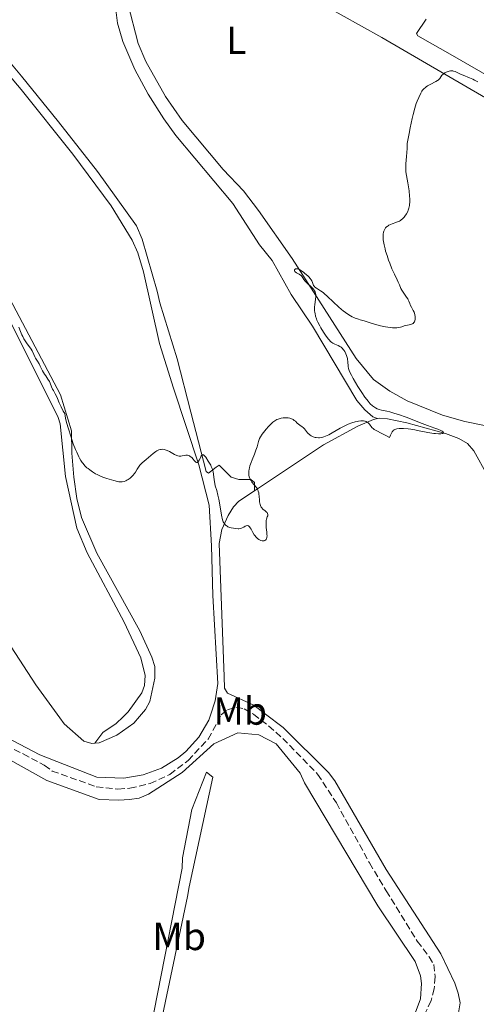
# Model space of a CAD drawing. Units: metres. Extents: x 622141 to 625623, y 4669351 to 4671722.
# Drawn here: x 623073 to 623189, y 4670150 to 4670401 of the extents above; entities that cross this region are included whole.
import ezdxf
from ezdxf.enums import TextEntityAlignment as Align

# ---------------------------------------------------------------- set-up
doc = ezdxf.new("R2010")
doc.units = ezdxf.units.M
doc.header["$MEASUREMENT"] = 0
doc.linetypes.add('DGN Style 3', pattern=[2.435891, 1.739922, -0.695969])
for name, color, linetype, lineweight in [('Barranco lineal', 142, 'DGN Style 3', 13), ('Curva de nivel intermedia', 30, 'Continuous', 0), ('Etiqueta de uso rústico', 92, 'Continuous', 0), ('Línea de cambio de uso (parcela vista)', 92, 'Continuous', 0)]:
    doc.layers.add(name, color=color, linetype=linetype, lineweight=lineweight)
doc.styles.add('Style-Arial', font='arial.ttf')

msp = doc.modelspace()

# ---------------------------------------------------------------- linework, layer by layer
at = {"layer": 'Barranco lineal', "color": 142, "linetype": 'DGN Style 3', "lineweight": 13}
msp.add_polyline3d([(623056.32, 4670222.44, 295.17), (623073.9, 4670213.76, 295.17), (623079.3, 4670210.82, 295.17), (623081.32, 4670209.37, 295.4), (623092.57, 4670205.37, 295.51), (623098.1, 4670204.78, 295.61), (623101.17, 4670204.97, 295.66), (623106.31, 4670206.15, 295.75), (623111.35, 4670208.49, 295.82), (623115.98, 4670212.07, 295.88), (623121.13, 4670217.52, 296.12), (623124.46, 4670223.69, 295.88), (623126, 4670225, 295.88), (623128.2, 4670225.66, 295.88), (623130.25, 4670225.23, 295.88), (623132.67, 4670223.84, 295.88), (623136.51, 4670220.9, 295.95), (623140.14, 4670217.68, 296.12), (623149.01, 4670208.6, 296.12), (623153.79, 4670201.26, 296.12), (623162.23, 4670185.92, 296.12), (623166.48, 4670178.84, 296.14), (623174.41, 4670165.96, 296.36), (623177.46, 4670162.01, 296.55), (623178.61, 4670160.04, 296.6), (623178.94, 4670156.95, 296.6), (623178.73, 4670153.85, 296.6), (623177.99, 4670150.82, 296.6), (623175.93, 4670146.63, 296.6)], dxfattribs=at)
at = {"layer": 'Curva de nivel intermedia', "color": 30, "linetype": 'Continuous', "lineweight": 0, "elevation": 295, "flags": 128}
for points in [[(623189.89, 4670385.15), (623188.99, 4670385.62), (623188.55, 4670385.83), (623187.69, 4670386.21), (623186.12, 4670386.84), (623185.47, 4670387.11), (623184.05, 4670387.76), (623183.67, 4670387.89), (623183.48, 4670387.92), (623183.29, 4670387.94), (623182.91, 4670387.92), (623182.53, 4670387.85), (623182.28, 4670387.78), (623181.82, 4670387.61), (623181.43, 4670387.42), (623181.25, 4670387.31), (623181.02, 4670387.14), (623180.81, 4670386.94), (623180.71, 4670386.83), (623180.15, 4670386.02), (623179.89, 4670385.74), (623179.73, 4670385.6), (623179.54, 4670385.47), (623179.11, 4670385.21), (623177.67, 4670384.49), (623177.05, 4670384.14), (623176.7, 4670383.9), (623176.49, 4670383.73), (623176.11, 4670383.39), (623175.78, 4670383.01), (623175.62, 4670382.76), (623175.34, 4670382.28), (623174.81, 4670381.2), (623174.4, 4670380.25), (623174.17, 4670379.63), (623173.78, 4670378.42), (623173.34, 4670376.8), (623173.1, 4670375.81), (623172.58, 4670373.4), (623172.31, 4670371.96), (623171.87, 4670369.46), (623171.81, 4670368.18), (623171.68, 4670366.15), (623171.54, 4670364.26), (623171.51, 4670363.54), (623171.51, 4670362.61), (623171.54, 4670362.16), (623171.67, 4670361.26), (623172.04, 4670359.4)], [(623172.04, 4670359.4), (623172.22, 4670358.41), (623172.36, 4670357.37), (623172.47, 4670355.98), (623172.5, 4670355.31), (623172.49, 4670354.39), (623172.46, 4670353.98), (623172.42, 4670353.61), (623172.3, 4670352.96), (623172.13, 4670352.42), (623172, 4670352.1), (623171.67, 4670351.5), (623171.28, 4670350.9), (623171.04, 4670350.6), (623170.64, 4670350.18), (623170.33, 4670349.93), (623170.15, 4670349.81), (623169.88, 4670349.64), (623169.57, 4670349.49), (623168.91, 4670349.24), (623167.99, 4670348.92), (623167.55, 4670348.75), (623167.14, 4670348.57), (623166.96, 4670348.46), (623166.71, 4670348.29), (623166.57, 4670348.17), (623166.31, 4670347.9), (623166.2, 4670347.75), (623166.02, 4670347.43), (623165.89, 4670347.07), (623165.82, 4670346.82), (623165.73, 4670346.28), (623165.7, 4670345.68), (623165.71, 4670345.36), (623165.75, 4670344.84), (623165.87, 4670344), (623165.96, 4670343.54), (623166.2, 4670342.54), (623166.35, 4670342), (623166.7, 4670340.86), (623167.11, 4670339.68), (623167.39, 4670338.91), (623167.97, 4670337.46), (623168.58, 4670336.09), (623169.28, 4670334.66), (623169.56, 4670334.09), (623169.87, 4670333.35), (623170.25, 4670332.46), (623170.5, 4670332.01), (623170.99, 4670331.26), (623171.7, 4670330.25), (623171.98, 4670329.8), (623172.09, 4670329.59), (623172.26, 4670329.23), (623172.48, 4670328.58), (623172.62, 4670328.25), (623172.94, 4670327.68), (623173.41, 4670326.85), (623173.61, 4670326.41), (623173.69, 4670326.19), (623173.81, 4670325.76), (623173.87, 4670325.34), (623173.88, 4670325.07), (623173.86, 4670324.58), (623173.78, 4670324.16), (623173.71, 4670323.98), (623173.56, 4670323.74), (623173.36, 4670323.55), (623173.23, 4670323.47), (623173.08, 4670323.41), (623172.74, 4670323.3), (623171.94, 4670323.13), (623171.5, 4670323.03), (623171.07, 4670322.89), (623170.45, 4670322.69), (623170.1, 4670322.6), (623169.53, 4670322.48), (623169.2, 4670322.45), (623168.85, 4670322.43), (623168.07, 4670322.43), (623167.7, 4670322.46), (623166.94, 4670322.54), (623166.34, 4670322.63), (623165.44, 4670322.82), (623165, 4670322.93), (623164.12, 4670323.18), (623162.44, 4670323.72), (623161.65, 4670323.96), (623160.89, 4670324.17), (623159.89, 4670324.43), (623159.39, 4670324.58), (623158.62, 4670324.86), (623158.22, 4670325.03), (623157.81, 4670325.24), (623156.96, 4670325.73), (623156.09, 4670326.32), (623155.5, 4670326.76), (623155.11, 4670327.07), (623154.33, 4670327.74), (623153.06, 4670328.93), (623151.48, 4670330.48)], [(623151.48, 4670330.48), (623150.75, 4670331.12), (623150.4, 4670331.4), (623149.75, 4670331.87), (623148.69, 4670332.54), (623148.33, 4670332.81), (623148.19, 4670332.94), (623148, 4670333.2), (623147.88, 4670333.46), (623147.71, 4670334), (623147.52, 4670334.42), (623147.38, 4670334.64), (623147.11, 4670335.02), (623146.74, 4670335.43), (623146.52, 4670335.66), (623145.79, 4670336.31), (623145.39, 4670336.63), (623144.77, 4670337.06), (623144.39, 4670337.28), (623144.21, 4670337.36), (623143.96, 4670337.45), (623143.73, 4670337.49), (623143.61, 4670337.5), (623143.39, 4670337.45), (623143.18, 4670337.28), (623143.14, 4670337.18), (623143.12, 4670337.03), (623143.2, 4670336.79), (623143.3, 4670336.67), (623143.59, 4670336.47), (623144.33, 4670336.07), (623144.67, 4670335.84), (623144.81, 4670335.72), (623145.06, 4670335.43), (623145.53, 4670334.74), (623145.84, 4670334.34), (623146.03, 4670334.12), (623146.47, 4670333.68), (623147.43, 4670332.78), (623147.84, 4670332.36), (623148.12, 4670332.01), (623148.24, 4670331.85), (623148.37, 4670331.59), (623148.5, 4670331.2), (623148.53, 4670330.98), (623148.54, 4670330.5), (623148.47, 4670329.64), (623148.29, 4670328.35), (623148.24, 4670327.72), (623148.23, 4670327.43), (623148.24, 4670326.87), (623148.29, 4670326.36), (623148.35, 4670326.03), (623148.51, 4670325.38), (623148.72, 4670324.74), (623148.85, 4670324.39), (623149.09, 4670323.84), (623149.59, 4670322.88), (623149.87, 4670322.38), (623150.52, 4670321.33), (623151.02, 4670320.56), (623151.74, 4670319.57), (623151.94, 4670319.32), (623152.32, 4670318.92), (623152.66, 4670318.64), (623152.89, 4670318.49), (623153.37, 4670318.26), (623154.24, 4670317.9), (623154.7, 4670317.66), (623155, 4670317.45), (623155.15, 4670317.33), (623155.36, 4670317.13), (623155.55, 4670316.91), (623155.68, 4670316.74), (623155.91, 4670316.38), (623156.2, 4670315.8), (623156.36, 4670315.39), (623156.45, 4670315.13), (623156.6, 4670314.6), (623156.65, 4670314.32), (623156.72, 4670313.8), (623156.79, 4670312.51), (623156.86, 4670312.02), (623156.94, 4670311.75), (623157.12, 4670311.29), (623157.61, 4670310.34), (623158.09, 4670309.47), (623159.3, 4670307.44), (623160.24, 4670305.95), (623161.07, 4670304.74), (623161.56, 4670304.09), (623161.86, 4670303.71), (623162.44, 4670303.06), (623163.01, 4670302.54), (623163.29, 4670302.31), (623163.74, 4670302.03), (623164.21, 4670301.79), (623164.46, 4670301.69), (623164.72, 4670301.61), (623165.29, 4670301.45), (623166.62, 4670301.16)], [(623089.22, 4670287.79), (623088.99, 4670288.09), (623088.65, 4670288.59), (623088.31, 4670289.18), (623088.13, 4670289.51), (623087.58, 4670290.68), (623087.29, 4670291.38), (623086.72, 4670292.85), (623086.42, 4670293.67), (623085.98, 4670294.99), (623085.54, 4670296.4), (623085.34, 4670297.13), (623084.94, 4670298.62), (623084.76, 4670299.38), (623084.52, 4670300.52), (623084.17, 4670301.13), (623083.6, 4670302.26), (623083.14, 4670303.25), (623082.67, 4670304.36), (623082.48, 4670304.81), (623082.08, 4670305.61), (623081.63, 4670306.39), (623081.44, 4670306.76), (623081.19, 4670307.38), (623080.84, 4670308.26), (623080.64, 4670308.69), (623080.26, 4670309.29), (623079.68, 4670310.13), (623079.37, 4670310.61), (623078.9, 4670311.46), (623078.3, 4670312.65), (623078.02, 4670313.19), (623077.61, 4670313.87), (623077.12, 4670314.63), (623076.91, 4670315.02), (623076.62, 4670315.65), (623076.22, 4670316.54), (623075.99, 4670316.97), (623075.57, 4670317.56), (623074.93, 4670318.37), (623074.6, 4670318.83), (623074.12, 4670319.64), (623073.82, 4670320.23), (623073.63, 4670320.64), (623073.3, 4670321.45), (623072.84, 4670322.62)], [(623166.62, 4670301.16), (623167.4, 4670300.97), (623168.72, 4670300.59), (623169.66, 4670300.28), (623171.57, 4670299.6), (623175.63, 4670298.01), (623177.06, 4670297.49), (623178.87, 4670296.85), (623179.64, 4670296.56), (623180.44, 4670296.21), (623180.72, 4670296.06), (623181.01, 4670295.85), (623181.09, 4670295.73), (623181.07, 4670295.6), (623180.89, 4670295.5), (623180.74, 4670295.46), (623180.44, 4670295.41), (623179.84, 4670295.39), (623179.08, 4670295.44), (623178.64, 4670295.49), (623177.14, 4670295.74), (623174.91, 4670296.17), (623173.8, 4670296.38), (623172.76, 4670296.53), (623172.11, 4670296.61), (623170.91, 4670296.7), (623170.12, 4670296.71), (623169.76, 4670296.7), (623169.18, 4670296.63), (623168.91, 4670296.56), (623168.66, 4670296.45), (623168.54, 4670296.38), (623168.31, 4670296.19), (623168.2, 4670296.08), (623168.04, 4670295.88), (623167.83, 4670295.55), (623167.73, 4670295.36), (623167.58, 4670295.03), (623167.36, 4670294.44), (623166.6, 4670294.86), (623165.4, 4670295.47), (623163.9, 4670296.2), (623163.43, 4670296.49), (623163.23, 4670296.66), (623162.85, 4670297.03), (623162.21, 4670297.81), (623161.9, 4670298.14), (623161.58, 4670298.39), (623161.4, 4670298.49), (623161.15, 4670298.58), (623161.02, 4670298.61), (623160.72, 4670298.65), (623160.5, 4670298.66), (623160.01, 4670298.65), (623159.42, 4670298.58), (623159.09, 4670298.53), (623158.57, 4670298.41), (623157.71, 4670298.17), (623156.78, 4670297.82), (623156.29, 4670297.61), (623155.79, 4670297.36), (623154.77, 4670296.8), (623152.76, 4670295.62), (623151.84, 4670295.13), (623151.41, 4670294.93), (623150.62, 4670294.62), (623150.38, 4670294.55), (623149.91, 4670294.44), (623149.48, 4670294.38), (623149.2, 4670294.37), (623148.68, 4670294.41), (623148.4, 4670294.46), (623147.87, 4670294.62), (623147.39, 4670294.85), (623147.1, 4670295.03), (623146.92, 4670295.17), (623146.6, 4670295.45), (623146.44, 4670295.62), (623146.16, 4670295.96), (623145.68, 4670296.61), (623145.44, 4670296.88), (623145.32, 4670297), (623145.05, 4670297.19), (623144.47, 4670297.57), (623144.15, 4670297.81), (623143.82, 4670298.12), (623143.34, 4670298.58), (623143.07, 4670298.81), (623142.77, 4670299.01), (623142.62, 4670299.1), (623142.37, 4670299.22), (623142.1, 4670299.31), (623141.91, 4670299.36), (623141.52, 4670299.43), (623140.91, 4670299.46), (623140.5, 4670299.44), (623140.23, 4670299.42), (623139.71, 4670299.33), (623139.22, 4670299.22), (623138.99, 4670299.14), (623138.65, 4670299.01)], [(623138.65, 4670299.01), (623138.14, 4670298.73), (623137.62, 4670298.36), (623137.35, 4670298.13), (623137.06, 4670297.86), (623136.48, 4670297.26), (623135.9, 4670296.6), (623135.53, 4670296.16), (623134.9, 4670295.32), (623134.41, 4670294.57), (623134.19, 4670294.15), (623134.08, 4670293.89), (623133.91, 4670293.38), (623133.56, 4670292.06), (623133.28, 4670291.21), (623132.89, 4670290.21), (623132.3, 4670288.78), (623132.04, 4670288.1), (623131.75, 4670287.2), (623131.63, 4670286.68), (623131.57, 4670286.37), (623131.48, 4670285.81), (623131.45, 4670285.34), (623131.45, 4670285.13), (623131.47, 4670284.83), (623131.55, 4670284.4), (623131.69, 4670284.02), (623131.78, 4670283.82), (623131.94, 4670283.52), (623132.26, 4670283.06), (623133.42, 4670281.65), (623133.67, 4670281.27), (623133.77, 4670281.07), (623133.89, 4670280.72), (623133.98, 4670280.29), (623134.02, 4670280.03), (623134.08, 4670279.42), (623134.16, 4670278.5), (623134.22, 4670278.03), (623134.34, 4670277.39), (623134.43, 4670277.1), (623134.53, 4670276.86), (623134.61, 4670276.71), (623134.79, 4670276.46), (623135.08, 4670276.16), (623135.67, 4670275.72), (623136, 4670275.43), (623136.13, 4670275.28), (623136.27, 4670275.04), (623136.33, 4670274.78), (623136.32, 4670274.64), (623136.29, 4670274.49), (623136.18, 4670274.17), (623136, 4670273.62), (623135.92, 4670273.28), (623135.87, 4670272.88), (623135.86, 4670272.65), (623135.87, 4670272.28), (623135.93, 4670271.46), (623136.06, 4670270.32), (623136.1, 4670269.78), (623136.11, 4670269.3), (623136.09, 4670269.09), (623136.04, 4670268.81), (623135.99, 4670268.66), (623135.86, 4670268.41), (623135.78, 4670268.31), (623135.58, 4670268.16), (623135.36, 4670268.08), (623135.2, 4670268.06), (623134.85, 4670268.08), (623134.5, 4670268.17), (623134.32, 4670268.24), (623134.05, 4670268.39), (623133.64, 4670268.69), (623133.25, 4670269.1), (623133.06, 4670269.35), (623132.87, 4670269.63), (623132.51, 4670270.23), (623132.06, 4670271.03), (623131.84, 4670271.37), (623131.63, 4670271.65), (623131.52, 4670271.76), (623131.36, 4670271.87), (623131.26, 4670271.92), (623131.05, 4670271.96), (623130.75, 4670271.91), (623130.55, 4670271.83), (623130.17, 4670271.6), (623129.8, 4670271.4), (623129.61, 4670271.33), (623129.31, 4670271.24), (623128.96, 4670271.18), (623128.76, 4670271.18), (623128.09, 4670271.21), (623127.59, 4670271.28), (623126.95, 4670271.42), (623126.66, 4670271.5), (623126.16, 4670271.68), (623125.95, 4670271.79), (623125.67, 4670271.97)], [(623125.67, 4670271.97), (623125.55, 4670272.07), (623125.33, 4670272.31), (623125.16, 4670272.55), (623125.08, 4670272.7), (623124.97, 4670272.96), (623124.8, 4670273.46), (623124.53, 4670274.6), (623124.23, 4670276.23), (623123.8, 4670278.67), (623123.58, 4670279.74), (623123.28, 4670280.94), (623122.92, 4670282.11), (623122.79, 4670282.68), (623122.64, 4670283.66), (623122.46, 4670285.05), (623122.34, 4670285.7), (623122.27, 4670286), (623122.11, 4670286.55), (623121.91, 4670287.04), (623121.77, 4670287.34), (623121.48, 4670287.88), (623121.14, 4670288.44), (623120.47, 4670289.42), (623120.17, 4670289.8), (623120.03, 4670289.94), (623119.88, 4670290.03), (623119.66, 4670290.04), (623119.47, 4670289.89), (623119.36, 4670289.73), (623119.14, 4670289.29), (623118.83, 4670288.64), (623118.66, 4670288.36), (623118.49, 4670288.15), (623118.4, 4670288.09), (623118.26, 4670288.06), (623118.16, 4670288.08), (623117.96, 4670288.18), (623117.64, 4670288.47), (623117.21, 4670288.97), (623116.99, 4670289.21), (623116.7, 4670289.48), (623116.55, 4670289.59), (623116.32, 4670289.72), (623115.98, 4670289.86), (623115.8, 4670289.89), (623115.43, 4670289.9), (623115.04, 4670289.84), (623114.48, 4670289.73), (623114.17, 4670289.69), (623113.84, 4670289.69), (623113.67, 4670289.71), (623113.4, 4670289.77), (623113.12, 4670289.86), (623112.52, 4670290.14), (623111.28, 4670290.84), (623110.66, 4670291.14), (623110.14, 4670291.33), (623109.88, 4670291.38), (623109.5, 4670291.42), (623109.12, 4670291.39), (623108.93, 4670291.36), (623108.54, 4670291.25), (623108.34, 4670291.17), (623108.04, 4670291.02), (623107.73, 4670290.83), (623107.09, 4670290.37), (623106.45, 4670289.85), (623105.29, 4670288.83), (623104.8, 4670288.42), (623104.25, 4670287.96), (623104, 4670287.73), (623103.66, 4670287.36), (623103.5, 4670287.15), (623103.01, 4670286.39), (623102.55, 4670285.63), (623102.3, 4670285.25), (623101.89, 4670284.72), (623101.67, 4670284.48), (623101.19, 4670284.06), (623100.68, 4670283.71), (623100.33, 4670283.52), (623100.1, 4670283.41), (623099.65, 4670283.25), (623099.15, 4670283.15), (623098.9, 4670283.13), (623098.37, 4670283.15), (623097.98, 4670283.21), (623097.05, 4670283.43), (623095.89, 4670283.78), (623095.25, 4670283.99), (623094.26, 4670284.36), (623093.29, 4670284.77), (623092.84, 4670284.98), (623092.4, 4670285.21), (623091.61, 4670285.67), (623090.9, 4670286.16), (623090.47, 4670286.5), (623090.2, 4670286.74), (623089.69, 4670287.24), (623089.22, 4670287.79)]]:
    msp.add_lwpolyline(points, dxfattribs=at)
at = {"layer": 'Línea de cambio de uso (parcela vista)', "color": 92, "linetype": 'Continuous', "lineweight": 0}
for points in [[(623176.7, 4670401.1, 294.61), (623174.18, 4670397.49, 294.64), (623174.59, 4670396.91, 294.66), (623183.4, 4670391.89, 294.69), (623195.01, 4670385.15, 294.85), (623197.22, 4670383.79, 294.77), (623200.62, 4670381.87, 294.86), (623201.77, 4670381.35, 294.87), (623202.96, 4670380.95, 294.8), (623204.19, 4670380.67, 294.79), (623205.44, 4670380.53, 294.8), (623206.7, 4670380.51, 294.8), (623207.96, 4670380.63, 294.77), (623209.19, 4670380.87, 294.82), (623210.4, 4670381.24, 294.86), (623211.56, 4670381.74, 294.89), (623212.66, 4670382.35, 294.9), (623213.69, 4670383.08, 294.83), (623243.45, 4670418.28, 294.78)], [(623055.5, 4670407.06, 292.84), (623062.36, 4670399.84, 292.91), (623073.48, 4670386.58, 293.34), (623082.96, 4670374.97, 293.56), (623092.93, 4670362.27, 293.76), (623102.82, 4670348.4, 293.88), (623104.32, 4670345, 293.91), (623108.11, 4670331.78, 294.15), (623108.76, 4670328.81, 294.09), (623113.22, 4670314.5, 294.3), (623116.7, 4670300.87, 294.79), (623120.57, 4670285.77, 295.08), (623121.18, 4670285.38, 295.12), (623123.13, 4670286.88, 294.79), (623123.92, 4670287.42, 294.68), (623126.95, 4670284.29, 294.5), (623128.94, 4670283.73, 294.86), (623131.97, 4670283.75, 295.04), (623132.92, 4670283, 295.04), (623132.94, 4670280.84, 294.97)], [(623164.29, 4670299.29, 294.9), (623163.1, 4670299.68, 294.93), (623161.06, 4670301.48, 294.7), (623159.04, 4670303.85, 294.58), (623147.67, 4670322.86, 294.59), (623142.24, 4670330.88, 294.39), (623137.43, 4670339.57, 294.26), (623134.15, 4670343.55, 293.79), (623127.38, 4670354.09, 293.9), (623112.9, 4670371.49, 293.49), (623109.81, 4670375.68, 293.51), (623105.77, 4670382, 293.47), (623102.44, 4670388.26, 293.35), (623099.31, 4670395.43, 293.42), (623098.01, 4670400.08, 293.52), (623097.25, 4670406.34, 293.41)], [(623100.64, 4670405.13, 293.62), (623103.29, 4670394.97, 293.95), (623105.22, 4670390.36, 293.85), (623110.21, 4670381.43, 293.93), (623114.47, 4670375.28, 293.88), (623124.95, 4670362.8, 294.18), (623130.07, 4670357.34, 294.43), (623133.92, 4670352.37, 294.36), (623142.5, 4670340.12, 294.73), (623158.84, 4670314.57, 295.4), (623163.24, 4670309.25, 295.33), (623167.45, 4670306.27, 295.42), (623171.81, 4670303.83, 295.58), (623180.82, 4670300.15, 295.62), (623186.53, 4670298.49, 295.77), (623191.96, 4670297.44, 295.89)], [(623249.05, 4670336.01, 296.74), (623219.54, 4670363.38, 296.12), (623215.57, 4670366.42, 295.99), (623207.9, 4670371.72, 295.82), (623165.34, 4670396.5, 294.73), (623149.82, 4670405.16, 294.06)], [(623062.3, 4670396.29, 292.95), (623073.45, 4670383.24, 293.24), (623086.62, 4670366.68, 293.67), (623096.35, 4670353.5, 293.96), (623101.76, 4670344.74, 294.08), (623103.19, 4670341.51, 294.15), (623104.65, 4670336.72, 294.26), (623108.73, 4670318.4, 294.59), (623112.29, 4670307.05, 294.7), (623118.76, 4670287.43, 294.98), (623121.36, 4670277.22, 295.25), (623121.98, 4670266.78, 295.35), (623122.32, 4670254.16, 295.51), (623123.54, 4670231.66, 295.84), (623122.86, 4670227.24, 295.81), (623121.73, 4670223.64, 295.73), (623121.31, 4670222.3, 295.66), (623118.75, 4670218.02, 295.82), (623115.41, 4670214.31, 295.77), (623113.49, 4670212.71, 295.8), (623109.23, 4670210.11, 295.51), (623104.56, 4670208.37, 295.47), (623099.63, 4670207.57, 295.51), (623092.7, 4670207.83, 295.36), (623078.23, 4670213.51, 295.33), (623060.94, 4670222.52, 295.32)], [(623092.18, 4670216.44, 295.58), (623093.3, 4670216.53, 295.56), (623097.81, 4670218.5, 295.62), (623102.17, 4670221.6, 295.65), (623103.63, 4670223.3, 295.68), (623105.13, 4670225.05, 295.68), (623106.23, 4670227.09, 295.76), (623107.52, 4670233.06, 295.83), (623107.47, 4670236.04, 295.72), (623106.72, 4670238.42, 295.8), (623103.68, 4670245.11, 295.69), (623092.71, 4670264.94, 295.66), (623088.78, 4670274, 295.5), (623087.59, 4670278.86, 295.38), (623086.86, 4670284.3, 295.26), (623086.34, 4670290.42, 295.04), (623086.24, 4670296.17, 294.94), (623083.47, 4670305.28, 294.73), (623066.35, 4670337.52, 294.36)], [(623092.18, 4670216.44, 295.58), (623094.27, 4670219.2, 296.01), (623097.63, 4670221.52, 296), (623099.43, 4670223.23, 296.03), (623100.73, 4670224.47, 296.15), (623104.18, 4670229.32, 296.08), (623104.84, 4670231.22, 296.04), (623105.05, 4670233.71, 296.06), (623103.93, 4670238.24, 296.36), (623099.72, 4670247.36, 296.24), (623090.27, 4670264.99, 295.84), (623087.66, 4670271.32, 295.81), (623084.72, 4670284.53, 295.64), (623083.36, 4670297.92, 295.32), (623082.88, 4670299.57, 295.3), (623068.87, 4670327.7, 294.94)], [(623132.94, 4670280.84, 294.97), (623150.51, 4670292.59, 295.12), (623159.28, 4670297.34, 295.13), (623163.26, 4670299.07, 294.96), (623164.29, 4670299.29, 294.9)], [(623192.28, 4670284.76, 295.71), (623188.81, 4670291.05, 295.24), (623187.18, 4670292.87, 295.19), (623184.99, 4670294.16, 295.13), (623181.6, 4670295.45, 295), (623171.75, 4670298.19, 294.76), (623166.86, 4670299.21, 294.75), (623164.67, 4670299.37, 294.88), (623164.29, 4670299.29, 294.9)], [(623184.94, 4670147.69, 297.72), (623185.37, 4670150.22, 297.61), (623184.86, 4670152.73, 297.36), (623184.03, 4670155.24, 297.25), (623180.43, 4670162.74, 296.83), (623166.52, 4670184.24, 296.7), (623153.38, 4670206.86, 296.11), (623151.77, 4670209.03, 296.16), (623140.23, 4670220.5, 295.87), (623135.76, 4670223.89, 295.86), (623132.74, 4670226.2, 295.82), (623126.07, 4670229.24, 295.91), (623125.26, 4670230.48, 295.87), (623125.21, 4670233.47, 295.78), (623123.95, 4670267.36, 295.24), (623124.59, 4670270.94, 295.08), (623126.21, 4670274.54, 294.71), (623127.53, 4670276.72, 294.87), (623128.93, 4670278.16, 294.84), (623132.94, 4670280.84, 294.97)], [(623053.99, 4670276.58, 296.02), (623058.08, 4670263.55, 295.95), (623062.04, 4670254.86, 295.79), (623064.47, 4670250.74, 295.72), (623077.18, 4670231.38, 295.71), (623083.3, 4670222.93, 295.74), (623084.4, 4670221.42, 295.74), (623089.39, 4670216.97, 295.71), (623091.42, 4670216.38, 295.62), (623092.18, 4670216.44, 295.58)], [(623052.33, 4670222.36, 294.96), (623080, 4670206.96, 295.02), (623093.32, 4670202.13, 295), (623098.36, 4670201.91, 294.99), (623101.04, 4670202.12, 295.01), (623103.55, 4670202.47, 295.19), (623105.9, 4670203.46, 295.09), (623114.47, 4670208.96, 295.38), (623122.53, 4670216.34, 295.88), (623128.63, 4670219.12, 296.27), (623133.99, 4670218.58, 296.36), (623138.44, 4670216.3, 296.26), (623144.55, 4670208.84, 296.4), (623145.7, 4670206.34, 296.42), (623164.34, 4670174.99, 296.43), (623173.88, 4670160.82, 296.41), (623175.23, 4670157.13, 296.49), (623175.51, 4670155.19, 296.45), (623175.24, 4670151.27, 296.62), (623173.91, 4670147.58, 296.61)], [(623089.53, 4670057.33, 294.86), (623089.57, 4670064.42, 294.79), (623094.34, 4670091.05, 295.46), (623097.69, 4670106.14, 295.62), (623101.65, 4670123.22, 295.38), (623101.92, 4670125.9, 295.51), (623107.37, 4670148.21, 295.83), (623114.48, 4670184.56, 295.07), (623114.59, 4670187.24, 295.24), (623116.9, 4670199.56, 295.38), (623120.68, 4670209.08, 295.74), (623122.27, 4670207.84, 296.18), (623116.29, 4670179.86, 296.36), (623115.86, 4670177.33, 296.33), (623106.96, 4670135.28, 296.1), (623101.03, 4670113.29, 296), (623097.72, 4670094.8, 295.74), (623091.29, 4670065.39, 295.51), (623090.94, 4670058.14, 295.06), (623089.53, 4670057.33, 294.86)]]:
    msp.add_polyline3d(points, dxfattribs=at)

# ---------------------------------------------------------------- texts
at = {"layer": 'Etiqueta de uso rústico', "color": 92, "linetype": 'Continuous', "lineweight": 0, "style": 'Style-Arial'}
for s, p in [('L', (623128.27, 4670395.75, 293.95)), ('Mb', (623129.28, 4670224.68, 295.93)), ('Mb', (623113.71, 4670167.19, 295.9))]:
    msp.add_text(s, height=7, dxfattribs=at).set_placement(p, align=Align.MIDDLE_CENTER)

doc.saveas('drawing.dxf')
